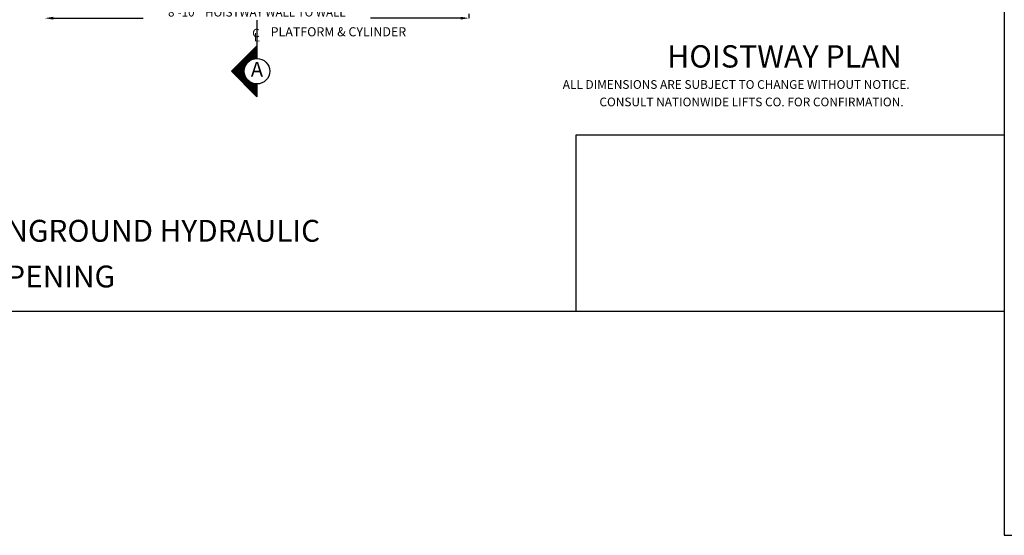
# Model space of a CAD drawing. Extents: x -30 to 672, y 277 to 868.
# Drawn here: x 89 to 321, y 277 to 398 of the extents above; entities that cross this region are included whole.
import ezdxf
from ezdxf.enums import TextEntityAlignment as Align

# ---------------------------------------------------------------- set-up
doc = ezdxf.new("R2010")
doc.units = 0
doc.header["$LTSCALE"] = 16
doc.header["$MEASUREMENT"] = 0
doc.linetypes.add('CENTER2', pattern=[1.125, 0.75, -0.125, 0.125, -0.125])
doc.layers.get('0').update_dxf_attribs({"linetype": 'CONTINUOUS'})
doc.layers.get('DEFPOINTS').update_dxf_attribs({"linetype": 'CONTINUOUS'})
for name, color, linetype in [('1', 7, 'CONTINUOUS'), ('2', 1, 'CENTER2'), ('3', 3, 'CONTINUOUS'), ('5', 5, 'CONTINUOUS'), ('9', 6, 'CONTINUOUS')]:
    doc.layers.add(name, color=color, linetype=linetype)
doc.styles.add('BASIC', font='SIMPLEX')
doc.styles.add('ITALIC', font='SIMPLEX', dxfattribs={"oblique": 10})
doc.styles.add('ROMANS', font='romans')
doc.styles.get("Standard").update_dxf_attribs({"font": 'SIMPLEX.shx'})
doc.dimstyles.get("Standard").update_dxf_attribs({"dimtxt": 0.18, "dimasz": 0.18, "dimexe": 0.18, "dimexo": 0.0625, "dimgap": 0.09, "dimtad": 0, "dimtih": 1, "dimtoh": 1, "dimdec": 4, "dimzin": 0, "dimdsep": 46, "dimtxsty": 'Standard', "dimcen": 0.09, "dimadec": 0, "dimazin": 0, "dimtfac": 1, "dimtdec": 4, "dimtofl": 0, "dimtmove": 0, "dimatfit": 3, "dimfxl": 1, "dimtolj": 1, "dimtzin": 0, "dimarcsym": 0})

# ---------------------------------------------------------------- blocks, each defined once
blk = doc.blocks.new('*D44')
at = {"layer": '5', "lineweight": -2}
for p, q in [((195.03, 398.85), (195.03, 399.85)), ((97, 398.85), (118.22, 398.85)), ((193.03, 398.85), (171.79, 398.85))]:
    blk.add_line(p, q, dxfattribs=at)
at = {"layer": '5'}
for points in [[(97, 399.18), (97, 398.52), (95, 398.85)], [(193.03, 399.18), (193.03, 398.52), (195.03, 398.85)]]:
    blk.add_solid(points, dxfattribs=at)
at = {"layer": 'DEFPOINTS', "color": 0}
for p in [(95, 398.85), (195.03, 398.85), (195.03, 397.85)]:
    blk.add_point(p, dxfattribs=at)
at = {"layer": '5', "color": 3, "insert": (145, 400.24), "char_height": 2, "attachment_point": 5}
blk.add_mtext('\\A1;8\'-10"  HOISTWAY WALL TO WALL', dxfattribs=at)
blk = doc.blocks.new('*X7')
at = {"color": 0}
for p, q in [((5.314, 2.325), (5.38, 2.325)), ((5.327, 2.337), (5.38, 2.337)), ((5.339, 2.35), (5.38, 2.35)), ((5.352, 2.362), (5.38, 2.362)), ((5.364, 2.375), (5.38, 2.375)), ((5.377, 2.388), (5.38, 2.388)), ((5.177, 2.188), (5.305, 2.188)), ((5.189, 2.2), (5.346, 2.2)), ((5.202, 2.212), (5.38, 2.212)), ((5.214, 2.225), (5.38, 2.225)), ((5.227, 2.237), (5.38, 2.237)), ((5.239, 2.25), (5.38, 2.25)), ((5.252, 2.263), (5.38, 2.263)), ((5.264, 2.275), (5.38, 2.275)), ((5.277, 2.288), (5.38, 2.288)), ((5.289, 2.3), (5.38, 2.3)), ((5.302, 2.312), (5.38, 2.312)), ((5.027, 2.038), (5.194, 2.038)), ((5.039, 2.05), (5.196, 2.05)), ((5.052, 2.062), (5.198, 2.062)), ((5.064, 2.075), (5.202, 2.075)), ((5.077, 2.087), (5.207, 2.087)), ((5.089, 2.1), (5.213, 2.1)), ((5.102, 2.112), (5.219, 2.112)), ((5.114, 2.125), (5.228, 2.125)), ((5.127, 2.138), (5.238, 2.138)), ((5.139, 2.15), (5.249, 2.15)), ((5.152, 2.163), (5.263, 2.163)), ((5.164, 2.175), (5.281, 2.175)), ((5.008, 2.013), (5.193, 2.013)), ((5.014, 2.025), (5.193, 2.025)), ((5.021, 2), (5.193, 2)), ((5.033, 1.988), (5.195, 1.988)), ((5.046, 1.975), (5.197, 1.975)), ((5.058, 1.962), (5.2, 1.962)), ((5.071, 1.95), (5.204, 1.95)), ((5.083, 1.938), (5.21, 1.938)), ((5.096, 1.925), (5.216, 1.925)), ((5.108, 1.913), (5.223, 1.913)), ((5.121, 1.9), (5.232, 1.9)), ((5.133, 1.887), (5.243, 1.887)), ((5.146, 1.875), (5.256, 1.875)), ((5.158, 1.863), (5.272, 1.863)), ((5.171, 1.85), (5.292, 1.85)), ((5.183, 1.837), (5.321, 1.837)), ((5.196, 1.825), (5.38, 1.825)), ((5.208, 1.812), (5.38, 1.812)), ((5.221, 1.8), (5.38, 1.8)), ((5.233, 1.788), (5.38, 1.788)), ((5.246, 1.775), (5.38, 1.775)), ((5.258, 1.762), (5.38, 1.762)), ((5.271, 1.75), (5.38, 1.75)), ((5.283, 1.738), (5.38, 1.738)), ((5.296, 1.725), (5.38, 1.725)), ((5.308, 1.712), (5.38, 1.712)), ((5.321, 1.7), (5.38, 1.7)), ((5.333, 1.688), (5.38, 1.688)), ((5.346, 1.675), (5.38, 1.675)), ((5.358, 1.663), (5.38, 1.663)), ((5.371, 1.65), (5.38, 1.65))]:
    blk.add_line(p, q, dxfattribs=at)
blk = doc.blocks.new('A')
at = {"layer": '3'}
for p, q in [((-0.375, -0.375), (0, 0)), ((0, 0), (0, -0.1875)), ((0, -0.75), (-0.375, -0.375)), ((0, -0.5625), (0, -0.75))]:
    blk.add_line(p, q, dxfattribs=at)
blk.add_circle((0, -0.375), 0.1875, dxfattribs=at)
blk.add_blockref('*X7', (-5.38, -2.390625), dxfattribs=at)
at = {"layer": '3', "color": 7, "style": 'BASIC'}
blk.add_text('A', height=0.21875, dxfattribs=at).set_placement((0, -0.375), align=Align.MIDDLE)
blk = doc.blocks.new('CL')
at = {"layer": '3', "style": 'BASIC'}
blk.add_text('C', height=0.125, dxfattribs=at).set_placement((0, 0), align=Align.CENTER)
at = {"layer": '3', "style": 'ITALIC', "oblique": 10}
blk.add_text('L', height=0.125, dxfattribs=at).set_placement((-0.033, -0.061))

msp = doc.modelspace()

# ---------------------------------------------------------------- linework, layer by layer
at = {"layer": '2'}
msp.add_line((145.03623, 398.37449), (145.03623, 389.35136), dxfattribs=at)
at = {"layer": '5', "color": 7}
for p, q in [((321.23154, 598.73), (321.23154, 276.9773)), ((321.23154, 276.9773), (570.58999, 276.9773))]:
    msp.add_line(p, q, dxfattribs=at)
msp.add_lwpolyline([(-29.81728, 598.73), (321.23154, 598.73), (321.23154, 329.69259), (-29.81728, 329.69259)], close=True, dxfattribs=at)
at = {"layer": '5', "color": 0}
msp.add_lwpolyline([(321.23154, 329.69259), (220.29485, 329.69259), (220.29485, 371.32318), (321.23154, 371.32318)], close=True, dxfattribs=at)

# ---------------------------------------------------------------- block references
at = {"layer": '5', "xscale": 16, "yscale": 16, "zscale": 16}
for name, p in [('CL', (144.79347, 394.35136)), ('A', (145.03057, 392.35136))]:
    msp.add_blockref(name, p, dxfattribs=at)

# ---------------------------------------------------------------- texts
at = {"color": 7, "linetype": 'ByBlock', "style": 'ITALIC', "oblique": 10}
for s, p in [('    ALL DIMENSIONS ARE SUBJECT TO CHANGE WITHOUT NOTICE.', (214.62118, 382.19738)), ('CONSULT NATIONWIDE LIFTS CO. FOR CONFIRMATION.', (225.77387, 378.0841))]:
    msp.add_text(s, height=2.0511776, dxfattribs=at).set_placement(p)
at = {"layer": '1', "color": 7, "style": 'ITALIC', "oblique": 10}
for s, p in [('%%U3500 LBS. STRETCHER INGROUND HYDRAULIC%%U ', (9.64285, 346.17204)), ('FRONT & REAR LEFT OPENING ', (13.46657, 335.40347))]:
    msp.add_text(s, height=5.1480535, dxfattribs=at).set_placement(p)
at = {"layer": '3'}
msp.add_text('PLATFORM & CYLINDER', height=2.1500913, dxfattribs=at).set_placement((148.2661, 394.57119))
at = {"layer": '9', "style": 'ROMANS'}
msp.add_text('%%uHOISTWAY PLAN', height=5.2607933, dxfattribs=at).set_placement((269.40007, 387.21591), align=Align.CENTER)

# ---------------------------------------------------------------- dimensions: what is measured, and where the dimension line sits
at = {"layer": '5'}
dim = msp.add_linear_dim(base=(195.03105, 398.85136), p1=(95.00142, 398.85136), p2=(195.03105, 397.85136), text='8\'-10"  HOISTWAY WALL TO WALL', dimstyle='Standard', override={"dimscale": 16, "dimtxt": 0.125, "dimasz": 0.125, "dimexe": 0.0625, "dimgap": 0.03125, "dimtad": 1, "dimtih": 0, "dimtoh": 0, "dimdec": 3, "dimrnd": 0.125, "dimzin": 3, "dimlunit": 4, "dimcen": 0.09375, "dimclrd": 256, "dimclre": 256, "dimclrt": 3, "dimtdec": 3, "dimtofl": 1, "dimtmove": 2, "dimatfit": 0, "dimfrac": 2, "dimtzin": 3}, dxfattribs=at)
dim.commit()
dim.dimension.update_dxf_attribs({"geometry": '*D44', "text_midpoint": (145.00142, 400.24422), "dimtype": 160})

doc.saveas('drawing.dxf')
